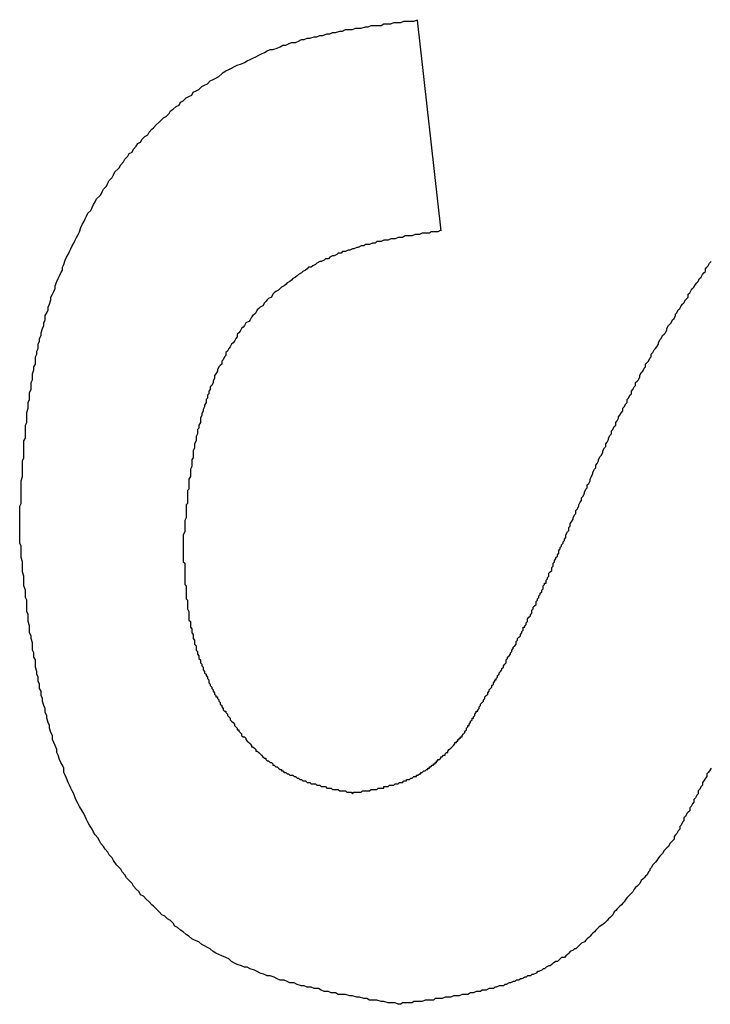
# Model space of a CAD drawing. Extents: x 174 to 1026, y 496 to 1307.
# Drawn here: x 176 to 177, y 622 to 623 of the extents above; entities that cross this region are included whole.
import ezdxf

# ---------------------------------------------------------------- set-up
doc = ezdxf.new("R2010")
doc.units = 0
doc.layers.get('0').update_dxf_attribs({"linetype": 'CONTINUOUS'})

msp = doc.modelspace()

# ---------------------------------------------------------------- linework, layer by layer
at = {"color": 7, "linetype": 'CONTINUOUS'}
msp.add_line((176.63451, 623.12872), (176.65097, 622.98055), dxfattribs=at)
at = {"color": 7}
for points in [[(176.355, 622.769, 0), (176.355, 622.771, 0), (176.355, 622.773, 0), (176.355, 622.775, 0), (176.355, 622.778, 0), (176.355, 622.78, 0), (176.355, 622.782, 0), (176.355, 622.785, 0), (176.355, 622.787, 0), (176.356, 622.789, 0), (176.356, 622.792, 0), (176.356, 622.794, 0), (176.356, 622.796, 0), (176.356, 622.798, 0), (176.356, 622.801, 0), (176.356, 622.803, 0), (176.356, 622.805, 0), (176.357, 622.808, 0), (176.357, 622.81, 0), (176.357, 622.812, 0), (176.357, 622.814, 0), (176.357, 622.817, 0), (176.357, 622.819, 0), (176.358, 622.821, 0), (176.358, 622.824, 0), (176.358, 622.826, 0), (176.358, 622.828, 0), (176.358, 622.831, 0), (176.358, 622.833, 0), (176.359, 622.835, 0), (176.359, 622.837, 0), (176.359, 622.84, 0), (176.359, 622.842, 0), (176.359, 622.844, 0), (176.36, 622.846, 0), (176.36, 622.849, 0), (176.36, 622.851, 0), (176.36, 622.853, 0), (176.361, 622.856, 0), (176.361, 622.858, 0), (176.361, 622.86, 0), (176.362, 622.862, 0), (176.362, 622.865, 0), (176.362, 622.867, 0), (176.363, 622.869, 0), (176.363, 622.871, 0), (176.363, 622.874, 0), (176.364, 622.876, 0), (176.364, 622.878, 0), (176.364, 622.88, 0), (176.365, 622.883, 0), (176.365, 622.885, 0), (176.366, 622.887, 0), (176.366, 622.889, 0), (176.366, 622.892, 0), (176.367, 622.894, 0), (176.367, 622.896, 0), (176.368, 622.898, 0), (176.368, 622.901, 0), (176.369, 622.903, 0), (176.369, 622.905, 0), (176.37, 622.907, 0), (176.37, 622.909, 0), (176.371, 622.912, 0), (176.372, 622.914, 0), (176.372, 622.916, 0), (176.373, 622.918, 0), (176.373, 622.921, 0), (176.374, 622.923, 0), (176.375, 622.925, 0), (176.375, 622.927, 0), (176.376, 622.929, 0), (176.377, 622.932, 0), (176.377, 622.934, 0), (176.378, 622.936, 0), (176.379, 622.938, 0), (176.38, 622.94, 0), (176.38, 622.942, 0), (176.381, 622.945, 0), (176.382, 622.947, 0), (176.383, 622.949, 0), (176.384, 622.951, 0), (176.385, 622.953, 0), (176.385, 622.955, 0), (176.386, 622.957, 0), (176.387, 622.96, 0), (176.388, 622.962, 0), (176.389, 622.964, 0), (176.39, 622.966, 0), (176.391, 622.968, 0), (176.392, 622.97, 0), (176.393, 622.972, 0), (176.394, 622.974, 0), (176.395, 622.976, 0), (176.396, 622.978, 0), (176.397, 622.98, 0), (176.398, 622.983, 0), (176.399, 622.985, 0), (176.4, 622.987, 0), (176.401, 622.989, 0), (176.402, 622.991, 0), (176.403, 622.993, 0), (176.405, 622.995, 0), (176.406, 622.997, 0), (176.407, 622.999, 0), (176.408, 623.001, 0), (176.409, 623.003, 0), (176.411, 623.005, 0), (176.412, 623.006, 0), (176.413, 623.008, 0), (176.414, 623.01, 0), (176.416, 623.012, 0), (176.417, 623.014, 0), (176.418, 623.016, 0), (176.42, 623.018, 0), (176.421, 623.02, 0), (176.422, 623.022, 0), (176.424, 623.024, 0), (176.425, 623.025, 0), (176.426, 623.027, 0), (176.428, 623.029, 0), (176.429, 623.031, 0), (176.431, 623.033, 0), (176.432, 623.035, 0), (176.434, 623.036, 0), (176.435, 623.038, 0), (176.437, 623.04, 0), (176.438, 623.042, 0), (176.44, 623.043, 0), (176.441, 623.045, 0), (176.443, 623.047, 0), (176.445, 623.048, 0), (176.446, 623.05, 0), (176.448, 623.052, 0), (176.449, 623.053, 0), (176.451, 623.055, 0), (176.453, 623.057, 0), (176.454, 623.058, 0), (176.456, 623.06, 0), (176.458, 623.061, 0), (176.46, 623.063, 0), (176.461, 623.065, 0), (176.463, 623.066, 0), (176.465, 623.068, 0), (176.467, 623.069, 0), (176.468, 623.071, 0), (176.47, 623.072, 0), (176.472, 623.074, 0), (176.474, 623.075, 0), (176.476, 623.076, 0), (176.477, 623.078, 0), (176.479, 623.079, 0), (176.481, 623.08, 0), (176.483, 623.082, 0), (176.485, 623.083, 0), (176.487, 623.084, 0), (176.489, 623.086, 0), (176.491, 623.087, 0), (176.493, 623.088, 0), (176.495, 623.089, 0), (176.497, 623.091, 0), (176.498, 623.092, 0), (176.5, 623.093, 0), (176.502, 623.094, 0), (176.504, 623.095, 0), (176.506, 623.096, 0), (176.508, 623.097, 0), (176.511, 623.098, 0), (176.513, 623.099, 0), (176.515, 623.1, 0), (176.517, 623.101, 0), (176.519, 623.102, 0), (176.521, 623.103, 0), (176.523, 623.104, 0), (176.525, 623.105, 0), (176.527, 623.106, 0), (176.529, 623.107, 0), (176.531, 623.108, 0), (176.533, 623.108, 0), (176.536, 623.109, 0), (176.538, 623.11, 0), (176.54, 623.111, 0), (176.542, 623.111, 0), (176.544, 623.112, 0), (176.546, 623.113, 0), (176.549, 623.113, 0), (176.551, 623.114, 0), (176.553, 623.115, 0), (176.555, 623.115, 0), (176.557, 623.116, 0), (176.559, 623.116, 0), (176.562, 623.117, 0), (176.564, 623.117, 0), (176.566, 623.118, 0), (176.568, 623.118, 0), (176.571, 623.119, 0), (176.573, 623.119, 0), (176.575, 623.12, 0), (176.577, 623.12, 0), (176.58, 623.121, 0), (176.582, 623.121, 0), (176.584, 623.122, 0), (176.586, 623.122, 0), (176.589, 623.122, 0), (176.591, 623.123, 0), (176.593, 623.123, 0), (176.595, 623.123, 0), (176.598, 623.124, 0), (176.6, 623.124, 0), (176.602, 623.125, 0), (176.605, 623.125, 0), (176.607, 623.125, 0), (176.609, 623.125, 0), (176.611, 623.126, 0), (176.614, 623.126, 0), (176.616, 623.126, 0), (176.618, 623.127, 0), (176.621, 623.127, 0), (176.623, 623.127, 0), (176.625, 623.128, 0), (176.628, 623.128, 0), (176.63, 623.128, 0), (176.632, 623.128, 0), (176.635, 623.129, 0)], [(176.651, 622.981, 0), (176.649, 622.98, 0), (176.648, 622.98, 0), (176.646, 622.98, 0), (176.644, 622.98, 0), (176.643, 622.979, 0), (176.641, 622.979, 0), (176.639, 622.979, 0), (176.638, 622.979, 0), (176.636, 622.978, 0), (176.634, 622.978, 0), (176.633, 622.978, 0), (176.631, 622.977, 0), (176.629, 622.977, 0), (176.628, 622.977, 0), (176.626, 622.977, 0), (176.624, 622.976, 0), (176.623, 622.976, 0), (176.621, 622.976, 0), (176.619, 622.975, 0), (176.618, 622.975, 0), (176.616, 622.975, 0), (176.614, 622.974, 0), (176.613, 622.974, 0), (176.611, 622.974, 0), (176.609, 622.973, 0), (176.608, 622.973, 0), (176.606, 622.973, 0), (176.605, 622.972, 0), (176.603, 622.972, 0), (176.601, 622.971, 0), (176.6, 622.971, 0), (176.598, 622.971, 0), (176.597, 622.97, 0), (176.595, 622.97, 0), (176.593, 622.969, 0), (176.592, 622.969, 0), (176.59, 622.968, 0), (176.589, 622.968, 0), (176.587, 622.967, 0), (176.586, 622.967, 0), (176.584, 622.966, 0), (176.582, 622.966, 0), (176.581, 622.965, 0), (176.579, 622.965, 0), (176.578, 622.964, 0), (176.576, 622.963, 0), (176.575, 622.963, 0), (176.573, 622.962, 0), (176.572, 622.961, 0), (176.57, 622.961, 0), (176.569, 622.96, 0), (176.567, 622.959, 0), (176.566, 622.959, 0), (176.564, 622.958, 0), (176.563, 622.957, 0), (176.561, 622.956, 0), (176.56, 622.955, 0), (176.558, 622.955, 0), (176.557, 622.954, 0), (176.556, 622.953, 0), (176.554, 622.952, 0), (176.553, 622.951, 0), (176.551, 622.95, 0), (176.55, 622.949, 0), (176.549, 622.948, 0), (176.547, 622.947, 0), (176.546, 622.946, 0), (176.545, 622.945, 0), (176.543, 622.944, 0), (176.542, 622.943, 0), (176.541, 622.942, 0), (176.539, 622.941, 0), (176.538, 622.94, 0), (176.537, 622.939, 0), (176.535, 622.938, 0), (176.534, 622.937, 0), (176.533, 622.936, 0), (176.532, 622.934, 0), (176.53, 622.933, 0), (176.529, 622.932, 0), (176.528, 622.931, 0), (176.527, 622.93, 0), (176.526, 622.928, 0), (176.524, 622.927, 0), (176.523, 622.926, 0), (176.522, 622.925, 0), (176.521, 622.923, 0), (176.52, 622.922, 0), (176.519, 622.921, 0), (176.518, 622.92, 0), (176.517, 622.918, 0), (176.516, 622.917, 0), (176.514, 622.916, 0), (176.513, 622.914, 0), (176.512, 622.913, 0), (176.511, 622.912, 0), (176.51, 622.91, 0), (176.509, 622.909, 0), (176.508, 622.908, 0), (176.508, 622.906, 0), (176.507, 622.905, 0), (176.506, 622.903, 0), (176.505, 622.902, 0), (176.504, 622.901, 0), (176.503, 622.899, 0), (176.502, 622.898, 0), (176.501, 622.896, 0), (176.5, 622.895, 0), (176.5, 622.893, 0), (176.499, 622.892, 0), (176.498, 622.89, 0), (176.497, 622.889, 0), (176.497, 622.887, 0), (176.496, 622.886, 0), (176.495, 622.885, 0), (176.494, 622.883, 0), (176.494, 622.882, 0), (176.493, 622.88, 0), (176.492, 622.879, 0), (176.492, 622.877, 0), (176.491, 622.875, 0), (176.491, 622.874, 0), (176.49, 622.872, 0), (176.489, 622.871, 0), (176.489, 622.869, 0), (176.488, 622.868, 0), (176.488, 622.866, 0), (176.487, 622.865, 0), (176.487, 622.863, 0), (176.486, 622.862, 0), (176.486, 622.86, 0), (176.485, 622.858, 0), (176.485, 622.857, 0), (176.484, 622.855, 0), (176.484, 622.854, 0), (176.483, 622.852, 0), (176.483, 622.851, 0), (176.482, 622.849, 0), (176.482, 622.847, 0), (176.482, 622.846, 0), (176.481, 622.844, 0), (176.481, 622.842, 0), (176.48, 622.841, 0), (176.48, 622.839, 0), (176.48, 622.838, 0), (176.479, 622.836, 0), (176.479, 622.834, 0), (176.479, 622.833, 0), (176.478, 622.831, 0), (176.478, 622.829, 0), (176.478, 622.828, 0), (176.477, 622.826, 0), (176.477, 622.824, 0), (176.477, 622.823, 0), (176.477, 622.821, 0), (176.476, 622.82, 0), (176.476, 622.818, 0), (176.476, 622.816, 0), (176.476, 622.815, 0), (176.475, 622.813, 0), (176.475, 622.811, 0), (176.475, 622.81, 0), (176.475, 622.808, 0), (176.474, 622.806, 0), (176.474, 622.804, 0), (176.474, 622.803, 0), (176.474, 622.801, 0), (176.474, 622.799, 0), (176.473, 622.798, 0), (176.473, 622.796, 0), (176.473, 622.794, 0), (176.473, 622.793, 0), (176.473, 622.791, 0), (176.473, 622.789, 0), (176.472, 622.788, 0), (176.472, 622.786, 0), (176.472, 622.784, 0), (176.472, 622.782, 0), (176.472, 622.781, 0), (176.472, 622.779, 0), (176.471, 622.777, 0), (176.471, 622.776, 0), (176.471, 622.774, 0), (176.471, 622.772, 0), (176.471, 622.771, 0), (176.471, 622.769, 0), (176.47, 622.767, 0), (176.47, 622.765, 0), (176.47, 622.764, 0), (176.47, 622.762, 0), (176.47, 622.76, 0)], [(176.738, 622.764, 0), (176.739, 622.765, 0), (176.739, 622.767, 0), (176.74, 622.769, 0), (176.741, 622.77, 0), (176.741, 622.772, 0), (176.742, 622.773, 0), (176.742, 622.775, 0), (176.743, 622.776, 0), (176.744, 622.778, 0), (176.744, 622.779, 0), (176.745, 622.781, 0), (176.746, 622.782, 0), (176.746, 622.784, 0), (176.747, 622.785, 0), (176.748, 622.787, 0), (176.748, 622.788, 0), (176.749, 622.79, 0), (176.75, 622.791, 0), (176.75, 622.793, 0), (176.751, 622.794, 0), (176.752, 622.796, 0), (176.752, 622.797, 0), (176.753, 622.799, 0), (176.754, 622.8, 0), (176.754, 622.802, 0), (176.755, 622.803, 0), (176.756, 622.805, 0), (176.756, 622.806, 0), (176.757, 622.808, 0), (176.758, 622.81, 0), (176.758, 622.811, 0), (176.759, 622.813, 0), (176.76, 622.814, 0), (176.76, 622.816, 0), (176.761, 622.817, 0), (176.762, 622.819, 0), (176.762, 622.82, 0), (176.763, 622.822, 0), (176.764, 622.823, 0), (176.765, 622.825, 0), (176.765, 622.826, 0), (176.766, 622.828, 0), (176.767, 622.829, 0), (176.767, 622.831, 0), (176.768, 622.832, 0), (176.769, 622.834, 0), (176.769, 622.835, 0), (176.77, 622.837, 0), (176.771, 622.838, 0), (176.771, 622.84, 0), (176.772, 622.841, 0), (176.773, 622.843, 0), (176.774, 622.844, 0), (176.774, 622.846, 0), (176.775, 622.847, 0), (176.776, 622.849, 0), (176.776, 622.85, 0), (176.777, 622.851, 0), (176.778, 622.853, 0), (176.779, 622.854, 0), (176.779, 622.856, 0), (176.78, 622.857, 0), (176.781, 622.859, 0), (176.782, 622.86, 0), (176.782, 622.862, 0), (176.783, 622.863, 0), (176.784, 622.865, 0), (176.785, 622.866, 0), (176.785, 622.868, 0), (176.786, 622.869, 0), (176.787, 622.871, 0), (176.788, 622.872, 0), (176.788, 622.874, 0), (176.789, 622.875, 0), (176.79, 622.876, 0), (176.791, 622.878, 0), (176.791, 622.879, 0), (176.792, 622.881, 0), (176.793, 622.882, 0), (176.794, 622.884, 0), (176.795, 622.885, 0), (176.795, 622.887, 0), (176.796, 622.888, 0), (176.797, 622.889, 0), (176.798, 622.891, 0), (176.799, 622.892, 0), (176.799, 622.894, 0), (176.8, 622.895, 0), (176.801, 622.897, 0), (176.802, 622.898, 0), (176.803, 622.899, 0), (176.804, 622.901, 0), (176.804, 622.902, 0), (176.805, 622.904, 0), (176.806, 622.905, 0), (176.807, 622.907, 0), (176.808, 622.908, 0), (176.809, 622.909, 0), (176.81, 622.911, 0), (176.81, 622.912, 0), (176.811, 622.914, 0), (176.812, 622.915, 0), (176.813, 622.916, 0), (176.814, 622.918, 0), (176.815, 622.919, 0), (176.816, 622.921, 0), (176.816, 622.922, 0), (176.817, 622.923, 0), (176.818, 622.925, 0), (176.819, 622.926, 0), (176.82, 622.928, 0), (176.821, 622.929, 0), (176.822, 622.93, 0), (176.823, 622.932, 0), (176.824, 622.933, 0), (176.825, 622.934, 0), (176.825, 622.936, 0), (176.826, 622.937, 0), (176.827, 622.939, 0), (176.828, 622.94, 0), (176.829, 622.941, 0), (176.83, 622.943, 0), (176.831, 622.944, 0), (176.832, 622.945, 0), (176.833, 622.947, 0), (176.834, 622.948, 0), (176.835, 622.95, 0), (176.836, 622.951, 0), (176.837, 622.952, 0), (176.837, 622.954, 0), (176.838, 622.955, 0), (176.839, 622.956, 0), (176.84, 622.958, 0), (176.841, 622.959, 0)], [(176.621, 622.437, 0), (176.619, 622.438, 0), (176.616, 622.438, 0), (176.614, 622.438, 0), (176.611, 622.439, 0), (176.609, 622.439, 0), (176.606, 622.44, 0), (176.604, 622.44, 0), (176.601, 622.44, 0), (176.599, 622.441, 0), (176.597, 622.441, 0), (176.594, 622.442, 0), (176.592, 622.442, 0), (176.589, 622.443, 0), (176.587, 622.443, 0), (176.584, 622.444, 0), (176.582, 622.444, 0), (176.579, 622.444, 0), (176.577, 622.445, 0), (176.574, 622.445, 0), (176.572, 622.446, 0), (176.569, 622.446, 0), (176.567, 622.447, 0), (176.565, 622.448, 0), (176.562, 622.448, 0), (176.56, 622.449, 0), (176.557, 622.449, 0), (176.555, 622.45, 0), (176.553, 622.45, 0), (176.55, 622.451, 0), (176.548, 622.452, 0), (176.545, 622.452, 0), (176.543, 622.453, 0), (176.541, 622.454, 0), (176.538, 622.454, 0), (176.536, 622.455, 0), (176.534, 622.456, 0), (176.531, 622.457, 0), (176.529, 622.457, 0), (176.527, 622.458, 0), (176.524, 622.459, 0), (176.522, 622.46, 0), (176.52, 622.461, 0), (176.517, 622.462, 0), (176.515, 622.463, 0), (176.513, 622.463, 0), (176.511, 622.464, 0), (176.508, 622.465, 0), (176.506, 622.466, 0), (176.504, 622.467, 0), (176.502, 622.469, 0), (176.5, 622.47, 0), (176.497, 622.471, 0), (176.495, 622.472, 0), (176.493, 622.473, 0), (176.491, 622.474, 0), (176.489, 622.476, 0), (176.487, 622.477, 0), (176.485, 622.478, 0), (176.483, 622.479, 0), (176.481, 622.481, 0), (176.478, 622.482, 0), (176.476, 622.483, 0), (176.474, 622.485, 0), (176.472, 622.486, 0), (176.47, 622.488, 0), (176.468, 622.489, 0), (176.466, 622.491, 0), (176.464, 622.492, 0), (176.463, 622.494, 0), (176.461, 622.496, 0), (176.459, 622.497, 0), (176.457, 622.499, 0), (176.455, 622.5, 0), (176.453, 622.502, 0), (176.451, 622.504, 0), (176.449, 622.506, 0), (176.448, 622.507, 0), (176.446, 622.509, 0), (176.444, 622.511, 0), (176.442, 622.513, 0), (176.44, 622.514, 0), (176.439, 622.516, 0), (176.437, 622.518, 0), (176.435, 622.52, 0), (176.434, 622.522, 0), (176.432, 622.524, 0), (176.43, 622.526, 0), (176.429, 622.528, 0), (176.427, 622.53, 0), (176.426, 622.532, 0), (176.424, 622.534, 0), (176.423, 622.535, 0), (176.421, 622.538, 0), (176.42, 622.54, 0), (176.418, 622.542, 0), (176.417, 622.544, 0), (176.415, 622.546, 0), (176.414, 622.548, 0), (176.412, 622.55, 0), (176.411, 622.552, 0), (176.41, 622.554, 0), (176.408, 622.556, 0), (176.407, 622.558, 0), (176.406, 622.56, 0), (176.404, 622.563, 0), (176.403, 622.565, 0), (176.402, 622.567, 0), (176.401, 622.569, 0), (176.4, 622.571, 0), (176.399, 622.573, 0), (176.397, 622.576, 0), (176.396, 622.578, 0), (176.395, 622.58, 0), (176.394, 622.582, 0), (176.393, 622.585, 0), (176.392, 622.587, 0), (176.391, 622.589, 0), (176.39, 622.591, 0), (176.389, 622.593, 0), (176.388, 622.596, 0), (176.387, 622.598, 0), (176.386, 622.6, 0), (176.386, 622.603, 0), (176.385, 622.605, 0), (176.384, 622.607, 0), (176.383, 622.609, 0), (176.382, 622.612, 0), (176.381, 622.614, 0), (176.381, 622.616, 0), (176.38, 622.619, 0), (176.379, 622.621, 0), (176.378, 622.623, 0), (176.378, 622.626, 0), (176.377, 622.628, 0), (176.376, 622.631, 0), (176.376, 622.633, 0), (176.375, 622.635, 0), (176.374, 622.638, 0), (176.374, 622.64, 0), (176.373, 622.642, 0), (176.373, 622.645, 0), (176.372, 622.647, 0), (176.371, 622.65, 0), (176.371, 622.652, 0), (176.37, 622.654, 0), (176.37, 622.657, 0), (176.369, 622.659, 0), (176.369, 622.662, 0), (176.368, 622.664, 0), (176.368, 622.667, 0), (176.367, 622.669, 0), (176.367, 622.671, 0), (176.366, 622.674, 0), (176.366, 622.676, 0), (176.366, 622.679, 0), (176.365, 622.681, 0), (176.365, 622.684, 0), (176.364, 622.686, 0), (176.364, 622.689, 0), (176.364, 622.691, 0), (176.363, 622.694, 0), (176.363, 622.696, 0), (176.362, 622.698, 0), (176.362, 622.701, 0), (176.362, 622.703, 0), (176.361, 622.706, 0), (176.361, 622.708, 0), (176.361, 622.711, 0), (176.36, 622.713, 0), (176.36, 622.716, 0), (176.36, 622.718, 0), (176.36, 622.721, 0), (176.359, 622.723, 0), (176.359, 622.726, 0), (176.359, 622.728, 0), (176.358, 622.731, 0), (176.358, 622.733, 0), (176.358, 622.736, 0), (176.358, 622.738, 0), (176.357, 622.741, 0), (176.357, 622.743, 0), (176.357, 622.746, 0), (176.357, 622.748, 0), (176.356, 622.751, 0), (176.356, 622.753, 0), (176.356, 622.756, 0), (176.356, 622.759, 0), (176.355, 622.761, 0), (176.355, 622.764, 0), (176.355, 622.766, 0), (176.355, 622.769, 0)], [(176.47, 622.76, 0), (176.47, 622.759, 0), (176.47, 622.758, 0), (176.47, 622.757, 0), (176.47, 622.756, 0), (176.47, 622.755, 0), (176.47, 622.754, 0), (176.47, 622.753, 0), (176.47, 622.752, 0), (176.47, 622.751, 0), (176.47, 622.75, 0), (176.47, 622.749, 0), (176.47, 622.748, 0), (176.471, 622.747, 0), (176.471, 622.746, 0), (176.471, 622.745, 0), (176.471, 622.744, 0), (176.471, 622.743, 0), (176.471, 622.741, 0), (176.471, 622.74, 0), (176.471, 622.739, 0), (176.471, 622.738, 0), (176.471, 622.737, 0), (176.471, 622.736, 0), (176.471, 622.735, 0), (176.471, 622.734, 0), (176.471, 622.733, 0), (176.471, 622.732, 0), (176.472, 622.731, 0), (176.472, 622.73, 0), (176.472, 622.729, 0), (176.472, 622.728, 0), (176.472, 622.727, 0), (176.472, 622.726, 0), (176.472, 622.725, 0), (176.472, 622.724, 0), (176.472, 622.723, 0), (176.472, 622.722, 0), (176.473, 622.721, 0), (176.473, 622.72, 0), (176.473, 622.719, 0), (176.473, 622.718, 0), (176.473, 622.717, 0), (176.473, 622.716, 0), (176.473, 622.715, 0), (176.474, 622.713, 0), (176.474, 622.712, 0), (176.474, 622.711, 0), (176.474, 622.71, 0), (176.474, 622.709, 0), (176.474, 622.708, 0), (176.474, 622.707, 0), (176.475, 622.706, 0), (176.475, 622.705, 0), (176.475, 622.704, 0), (176.475, 622.703, 0), (176.475, 622.702, 0), (176.476, 622.701, 0), (176.476, 622.7, 0), (176.476, 622.699, 0), (176.476, 622.698, 0), (176.477, 622.697, 0), (176.477, 622.696, 0), (176.477, 622.695, 0), (176.477, 622.694, 0), (176.478, 622.693, 0), (176.478, 622.692, 0), (176.478, 622.691, 0), (176.478, 622.69, 0), (176.479, 622.689, 0), (176.479, 622.688, 0), (176.479, 622.687, 0), (176.479, 622.686, 0), (176.48, 622.685, 0), (176.48, 622.684, 0), (176.48, 622.683, 0), (176.481, 622.682, 0), (176.481, 622.681, 0), (176.481, 622.68, 0), (176.482, 622.679, 0), (176.482, 622.678, 0), (176.482, 622.677, 0), (176.483, 622.676, 0), (176.483, 622.675, 0), (176.484, 622.674, 0), (176.484, 622.673, 0), (176.484, 622.672, 0), (176.485, 622.671, 0), (176.485, 622.67, 0), (176.485, 622.67, 0), (176.486, 622.669, 0), (176.486, 622.668, 0), (176.487, 622.667, 0), (176.487, 622.666, 0), (176.488, 622.665, 0), (176.488, 622.664, 0), (176.488, 622.663, 0), (176.489, 622.662, 0), (176.489, 622.661, 0), (176.49, 622.66, 0), (176.49, 622.659, 0), (176.491, 622.658, 0), (176.491, 622.657, 0), (176.492, 622.656, 0), (176.492, 622.655, 0), (176.493, 622.654, 0), (176.493, 622.653, 0), (176.494, 622.653, 0), (176.494, 622.652, 0), (176.495, 622.651, 0), (176.495, 622.65, 0), (176.496, 622.649, 0), (176.496, 622.648, 0), (176.497, 622.647, 0), (176.497, 622.646, 0), (176.498, 622.645, 0), (176.498, 622.644, 0), (176.499, 622.643, 0), (176.5, 622.643, 0), (176.5, 622.642, 0), (176.501, 622.641, 0), (176.501, 622.64, 0), (176.502, 622.639, 0), (176.503, 622.638, 0), (176.503, 622.637, 0), (176.504, 622.636, 0), (176.504, 622.636, 0), (176.505, 622.635, 0), (176.506, 622.634, 0), (176.506, 622.633, 0), (176.507, 622.632, 0), (176.508, 622.631, 0), (176.508, 622.63, 0), (176.509, 622.63, 0), (176.509, 622.629, 0), (176.51, 622.628, 0), (176.511, 622.627, 0), (176.511, 622.626, 0), (176.512, 622.625, 0), (176.513, 622.625, 0), (176.514, 622.624, 0), (176.514, 622.623, 0), (176.515, 622.622, 0), (176.516, 622.621, 0), (176.516, 622.621, 0), (176.517, 622.62, 0), (176.518, 622.619, 0), (176.518, 622.618, 0), (176.519, 622.618, 0), (176.52, 622.617, 0), (176.521, 622.616, 0), (176.521, 622.615, 0), (176.522, 622.615, 0), (176.523, 622.614, 0), (176.524, 622.613, 0), (176.525, 622.612, 0), (176.525, 622.612, 0), (176.526, 622.611, 0), (176.527, 622.61, 0), (176.528, 622.61, 0), (176.528, 622.609, 0), (176.529, 622.608, 0), (176.53, 622.608, 0), (176.531, 622.607, 0), (176.532, 622.607, 0), (176.533, 622.606, 0), (176.533, 622.605, 0), (176.534, 622.605, 0), (176.535, 622.604, 0), (176.536, 622.604, 0), (176.537, 622.603, 0), (176.538, 622.602, 0), (176.539, 622.602, 0), (176.539, 622.601, 0), (176.54, 622.601, 0), (176.541, 622.6, 0), (176.542, 622.6, 0), (176.543, 622.599, 0), (176.544, 622.599, 0), (176.545, 622.598, 0), (176.546, 622.598, 0), (176.547, 622.598, 0), (176.548, 622.597, 0), (176.549, 622.597, 0), (176.55, 622.596, 0), (176.551, 622.596, 0), (176.551, 622.596, 0), (176.552, 622.595, 0), (176.553, 622.595, 0), (176.554, 622.594, 0), (176.555, 622.594, 0), (176.556, 622.594, 0), (176.557, 622.593, 0), (176.558, 622.593, 0), (176.559, 622.593, 0), (176.56, 622.592, 0), (176.561, 622.592, 0), (176.562, 622.592, 0), (176.563, 622.592, 0), (176.564, 622.591, 0), (176.565, 622.591, 0), (176.566, 622.591, 0), (176.567, 622.59, 0), (176.568, 622.59, 0), (176.569, 622.59, 0), (176.57, 622.59, 0), (176.571, 622.589, 0), (176.572, 622.589, 0), (176.573, 622.589, 0), (176.574, 622.589, 0), (176.575, 622.588, 0), (176.577, 622.588, 0), (176.578, 622.588, 0), (176.579, 622.588, 0), (176.58, 622.587, 0), (176.581, 622.587, 0), (176.582, 622.587, 0), (176.583, 622.587, 0), (176.584, 622.587, 0), (176.585, 622.586, 0), (176.586, 622.586, 0), (176.587, 622.586, 0), (176.588, 622.586, 0), (176.589, 622.585, 0)], [(176.666, 622.626, 0), (176.667, 622.627, 0), (176.667, 622.627, 0), (176.668, 622.628, 0), (176.668, 622.629, 0), (176.669, 622.63, 0), (176.669, 622.631, 0), (176.67, 622.632, 0), (176.67, 622.633, 0), (176.671, 622.633, 0), (176.671, 622.634, 0), (176.672, 622.635, 0), (176.672, 622.636, 0), (176.673, 622.637, 0), (176.673, 622.638, 0), (176.674, 622.638, 0), (176.674, 622.639, 0), (176.675, 622.64, 0), (176.675, 622.641, 0), (176.676, 622.642, 0), (176.676, 622.643, 0), (176.677, 622.643, 0), (176.677, 622.644, 0), (176.678, 622.645, 0), (176.678, 622.646, 0), (176.679, 622.647, 0), (176.679, 622.648, 0), (176.68, 622.649, 0), (176.68, 622.649, 0), (176.681, 622.65, 0), (176.681, 622.651, 0), (176.682, 622.652, 0), (176.682, 622.653, 0), (176.683, 622.654, 0), (176.683, 622.654, 0), (176.684, 622.655, 0), (176.684, 622.656, 0), (176.685, 622.657, 0), (176.685, 622.658, 0), (176.686, 622.659, 0), (176.686, 622.659, 0), (176.687, 622.66, 0), (176.687, 622.661, 0), (176.688, 622.662, 0), (176.688, 622.663, 0), (176.689, 622.664, 0), (176.689, 622.665, 0), (176.69, 622.665, 0), (176.69, 622.666, 0), (176.691, 622.667, 0), (176.691, 622.668, 0), (176.692, 622.669, 0), (176.692, 622.67, 0), (176.693, 622.671, 0), (176.693, 622.671, 0), (176.694, 622.672, 0), (176.694, 622.673, 0), (176.695, 622.674, 0), (176.695, 622.675, 0), (176.696, 622.676, 0), (176.696, 622.676, 0), (176.697, 622.677, 0), (176.697, 622.678, 0), (176.697, 622.679, 0), (176.698, 622.68, 0), (176.698, 622.681, 0), (176.699, 622.682, 0), (176.699, 622.682, 0), (176.7, 622.683, 0), (176.7, 622.684, 0), (176.701, 622.685, 0), (176.701, 622.686, 0), (176.702, 622.687, 0), (176.702, 622.688, 0), (176.703, 622.689, 0), (176.703, 622.689, 0), (176.704, 622.69, 0), (176.704, 622.691, 0), (176.704, 622.692, 0), (176.705, 622.693, 0), (176.705, 622.694, 0), (176.706, 622.695, 0), (176.706, 622.695, 0), (176.707, 622.696, 0), (176.707, 622.697, 0), (176.708, 622.698, 0), (176.708, 622.699, 0), (176.709, 622.7, 0), (176.709, 622.701, 0), (176.709, 622.702, 0), (176.71, 622.702, 0), (176.71, 622.703, 0), (176.711, 622.704, 0), (176.711, 622.705, 0), (176.712, 622.706, 0), (176.712, 622.707, 0), (176.712, 622.708, 0), (176.713, 622.709, 0), (176.713, 622.709, 0), (176.714, 622.71, 0), (176.714, 622.711, 0), (176.715, 622.712, 0), (176.715, 622.713, 0), (176.715, 622.714, 0), (176.716, 622.715, 0), (176.716, 622.716, 0), (176.717, 622.717, 0), (176.717, 622.717, 0), (176.718, 622.718, 0), (176.718, 622.719, 0), (176.718, 622.72, 0), (176.719, 622.721, 0), (176.719, 622.722, 0), (176.72, 622.723, 0), (176.72, 622.724, 0), (176.72, 622.724, 0), (176.721, 622.725, 0), (176.721, 622.726, 0), (176.722, 622.727, 0), (176.722, 622.728, 0), (176.723, 622.729, 0), (176.723, 622.73, 0), (176.723, 622.731, 0), (176.724, 622.732, 0), (176.724, 622.733, 0), (176.725, 622.733, 0), (176.725, 622.734, 0), (176.725, 622.735, 0), (176.726, 622.736, 0), (176.726, 622.737, 0), (176.727, 622.738, 0), (176.727, 622.739, 0), (176.727, 622.74, 0), (176.728, 622.741, 0), (176.728, 622.741, 0), (176.729, 622.742, 0), (176.729, 622.743, 0), (176.729, 622.744, 0), (176.73, 622.745, 0), (176.73, 622.746, 0), (176.73, 622.747, 0), (176.731, 622.748, 0), (176.731, 622.749, 0), (176.732, 622.75, 0), (176.732, 622.75, 0), (176.732, 622.751, 0), (176.733, 622.752, 0), (176.733, 622.753, 0), (176.734, 622.754, 0), (176.734, 622.755, 0), (176.734, 622.756, 0), (176.735, 622.757, 0), (176.735, 622.758, 0), (176.736, 622.759, 0), (176.736, 622.759, 0), (176.736, 622.76, 0), (176.737, 622.761, 0), (176.737, 622.762, 0), (176.738, 622.763, 0), (176.738, 622.764, 0)], [(176.589, 622.585, 0), (176.59, 622.586, 0), (176.59, 622.586, 0), (176.591, 622.586, 0), (176.591, 622.586, 0), (176.592, 622.586, 0), (176.592, 622.586, 0), (176.593, 622.586, 0), (176.594, 622.586, 0), (176.594, 622.586, 0), (176.595, 622.586, 0), (176.595, 622.586, 0), (176.596, 622.587, 0), (176.596, 622.587, 0), (176.597, 622.587, 0), (176.598, 622.587, 0), (176.598, 622.587, 0), (176.599, 622.587, 0), (176.599, 622.587, 0), (176.6, 622.587, 0), (176.6, 622.587, 0), (176.601, 622.587, 0), (176.602, 622.588, 0), (176.602, 622.588, 0), (176.603, 622.588, 0), (176.603, 622.588, 0), (176.604, 622.588, 0), (176.604, 622.588, 0), (176.605, 622.588, 0), (176.606, 622.588, 0), (176.606, 622.588, 0), (176.607, 622.589, 0), (176.607, 622.589, 0), (176.608, 622.589, 0), (176.608, 622.589, 0), (176.609, 622.589, 0), (176.609, 622.589, 0), (176.61, 622.589, 0), (176.611, 622.589, 0), (176.611, 622.59, 0), (176.612, 622.59, 0), (176.612, 622.59, 0), (176.613, 622.59, 0), (176.613, 622.59, 0), (176.614, 622.59, 0), (176.614, 622.59, 0), (176.615, 622.591, 0), (176.616, 622.591, 0), (176.616, 622.591, 0), (176.617, 622.591, 0), (176.617, 622.591, 0), (176.618, 622.591, 0), (176.618, 622.591, 0), (176.619, 622.592, 0), (176.619, 622.592, 0), (176.62, 622.592, 0), (176.62, 622.592, 0), (176.621, 622.592, 0), (176.621, 622.592, 0), (176.622, 622.593, 0), (176.622, 622.593, 0), (176.623, 622.593, 0), (176.624, 622.593, 0), (176.624, 622.593, 0), (176.625, 622.594, 0), (176.625, 622.594, 0), (176.626, 622.594, 0), (176.626, 622.594, 0), (176.627, 622.594, 0), (176.627, 622.595, 0), (176.628, 622.595, 0), (176.628, 622.595, 0), (176.629, 622.595, 0), (176.629, 622.595, 0), (176.63, 622.596, 0), (176.63, 622.596, 0), (176.631, 622.596, 0), (176.631, 622.596, 0), (176.632, 622.597, 0), (176.632, 622.597, 0), (176.633, 622.597, 0), (176.633, 622.597, 0), (176.634, 622.597, 0), (176.634, 622.598, 0), (176.635, 622.598, 0), (176.635, 622.598, 0), (176.636, 622.599, 0), (176.636, 622.599, 0), (176.637, 622.599, 0), (176.637, 622.599, 0), (176.637, 622.6, 0), (176.638, 622.6, 0), (176.638, 622.6, 0), (176.639, 622.601, 0), (176.639, 622.601, 0), (176.64, 622.601, 0), (176.64, 622.601, 0), (176.641, 622.602, 0), (176.641, 622.602, 0), (176.642, 622.602, 0), (176.642, 622.603, 0), (176.643, 622.603, 0), (176.643, 622.603, 0), (176.643, 622.604, 0), (176.644, 622.604, 0), (176.644, 622.604, 0), (176.645, 622.605, 0), (176.645, 622.605, 0), (176.646, 622.605, 0), (176.646, 622.606, 0), (176.646, 622.606, 0), (176.647, 622.606, 0), (176.647, 622.607, 0), (176.648, 622.607, 0), (176.648, 622.608, 0), (176.649, 622.608, 0), (176.649, 622.608, 0), (176.649, 622.609, 0), (176.65, 622.609, 0), (176.65, 622.609, 0), (176.651, 622.61, 0), (176.651, 622.61, 0), (176.651, 622.611, 0), (176.652, 622.611, 0), (176.652, 622.611, 0), (176.653, 622.612, 0), (176.653, 622.612, 0), (176.654, 622.612, 0), (176.654, 622.613, 0), (176.654, 622.613, 0), (176.655, 622.614, 0), (176.655, 622.614, 0), (176.656, 622.614, 0), (176.656, 622.615, 0), (176.656, 622.615, 0), (176.657, 622.616, 0), (176.657, 622.616, 0), (176.658, 622.617, 0), (176.658, 622.617, 0), (176.658, 622.617, 0), (176.659, 622.618, 0), (176.659, 622.618, 0), (176.66, 622.619, 0), (176.66, 622.619, 0), (176.66, 622.619, 0), (176.661, 622.62, 0), (176.661, 622.62, 0), (176.661, 622.621, 0), (176.662, 622.621, 0), (176.662, 622.622, 0), (176.663, 622.622, 0), (176.663, 622.622, 0), (176.663, 622.623, 0), (176.664, 622.623, 0), (176.664, 622.624, 0), (176.665, 622.624, 0), (176.665, 622.625, 0), (176.665, 622.625, 0), (176.666, 622.625, 0), (176.666, 622.626, 0)], [(176.841, 622.603, 0), (176.84, 622.601, 0), (176.839, 622.6, 0), (176.838, 622.599, 0), (176.838, 622.597, 0), (176.837, 622.596, 0), (176.836, 622.594, 0), (176.835, 622.593, 0), (176.835, 622.591, 0), (176.834, 622.59, 0), (176.833, 622.588, 0), (176.832, 622.587, 0), (176.832, 622.585, 0), (176.831, 622.584, 0), (176.83, 622.582, 0), (176.829, 622.581, 0), (176.829, 622.579, 0), (176.828, 622.578, 0), (176.827, 622.576, 0), (176.826, 622.575, 0), (176.826, 622.573, 0), (176.825, 622.572, 0), (176.824, 622.571, 0), (176.823, 622.569, 0), (176.822, 622.568, 0), (176.822, 622.566, 0), (176.821, 622.565, 0), (176.82, 622.563, 0), (176.819, 622.562, 0), (176.819, 622.56, 0), (176.818, 622.559, 0), (176.817, 622.557, 0), (176.816, 622.556, 0)], [(176.816, 622.556, 0), (176.815, 622.555, 0), (176.815, 622.553, 0), (176.814, 622.552, 0), (176.813, 622.551, 0), (176.812, 622.55, 0), (176.811, 622.548, 0), (176.81, 622.547, 0), (176.809, 622.546, 0), (176.808, 622.545, 0), (176.807, 622.543, 0), (176.806, 622.542, 0), (176.805, 622.541, 0), (176.804, 622.54, 0), (176.803, 622.538, 0), (176.802, 622.537, 0), (176.801, 622.536, 0), (176.8, 622.535, 0), (176.799, 622.533, 0), (176.798, 622.532, 0), (176.798, 622.531, 0), (176.797, 622.53, 0), (176.796, 622.528, 0), (176.795, 622.527, 0), (176.794, 622.526, 0), (176.793, 622.525, 0), (176.792, 622.524, 0), (176.791, 622.522, 0), (176.79, 622.521, 0), (176.789, 622.52, 0), (176.788, 622.519, 0), (176.787, 622.518, 0), (176.786, 622.516, 0), (176.785, 622.515, 0), (176.784, 622.514, 0), (176.783, 622.513, 0), (176.782, 622.512, 0), (176.781, 622.511, 0), (176.78, 622.509, 0), (176.779, 622.508, 0), (176.778, 622.507, 0), (176.777, 622.506, 0), (176.776, 622.505, 0), (176.775, 622.504, 0), (176.774, 622.503, 0), (176.773, 622.502, 0), (176.772, 622.5, 0), (176.771, 622.499, 0), (176.77, 622.498, 0), (176.769, 622.497, 0), (176.768, 622.496, 0), (176.767, 622.495, 0), (176.766, 622.494, 0), (176.765, 622.493, 0), (176.763, 622.492, 0), (176.762, 622.491, 0), (176.761, 622.49, 0), (176.76, 622.489, 0), (176.759, 622.488, 0), (176.758, 622.487, 0), (176.757, 622.486, 0), (176.756, 622.485, 0), (176.755, 622.484, 0), (176.754, 622.483, 0), (176.753, 622.482, 0), (176.752, 622.481, 0), (176.75, 622.48, 0), (176.749, 622.479, 0), (176.748, 622.478, 0), (176.747, 622.477, 0), (176.746, 622.476, 0), (176.745, 622.476, 0), (176.744, 622.475, 0), (176.742, 622.474, 0), (176.741, 622.473, 0), (176.74, 622.472, 0), (176.739, 622.471, 0), (176.738, 622.47, 0), (176.736, 622.47, 0), (176.735, 622.469, 0), (176.734, 622.468, 0), (176.733, 622.467, 0), (176.732, 622.467, 0), (176.73, 622.466, 0), (176.729, 622.465, 0), (176.728, 622.464, 0), (176.727, 622.464, 0), (176.725, 622.463, 0), (176.724, 622.462, 0), (176.723, 622.462, 0), (176.722, 622.461, 0), (176.72, 622.46, 0), (176.719, 622.46, 0), (176.718, 622.459, 0), (176.716, 622.458, 0), (176.715, 622.458, 0), (176.714, 622.457, 0), (176.712, 622.457, 0), (176.711, 622.456, 0), (176.71, 622.456, 0), (176.708, 622.455, 0), (176.707, 622.455, 0), (176.706, 622.454, 0), (176.704, 622.454, 0), (176.703, 622.453, 0), (176.702, 622.453, 0), (176.7, 622.452, 0), (176.699, 622.452, 0), (176.697, 622.451, 0), (176.696, 622.451, 0), (176.695, 622.45, 0), (176.693, 622.45, 0), (176.692, 622.45, 0), (176.69, 622.449, 0), (176.689, 622.449, 0), (176.688, 622.448, 0), (176.686, 622.448, 0), (176.685, 622.448, 0), (176.683, 622.447, 0), (176.682, 622.447, 0), (176.68, 622.447, 0), (176.679, 622.446, 0), (176.677, 622.446, 0), (176.676, 622.446, 0), (176.674, 622.445, 0), (176.673, 622.445, 0), (176.672, 622.445, 0), (176.67, 622.444, 0), (176.669, 622.444, 0), (176.667, 622.444, 0), (176.666, 622.444, 0), (176.664, 622.443, 0), (176.663, 622.443, 0), (176.661, 622.443, 0), (176.66, 622.443, 0), (176.658, 622.442, 0), (176.657, 622.442, 0), (176.655, 622.442, 0), (176.654, 622.442, 0), (176.652, 622.441, 0), (176.65, 622.441, 0), (176.649, 622.441, 0), (176.647, 622.441, 0), (176.646, 622.44, 0), (176.644, 622.44, 0), (176.643, 622.44, 0), (176.641, 622.44, 0), (176.64, 622.44, 0), (176.638, 622.439, 0), (176.637, 622.439, 0), (176.635, 622.439, 0), (176.634, 622.439, 0), (176.632, 622.439, 0), (176.631, 622.438, 0), (176.629, 622.438, 0), (176.628, 622.438, 0), (176.626, 622.438, 0), (176.624, 622.438, 0), (176.623, 622.437, 0), (176.621, 622.437, 0)]]:
    msp.add_polyline3d(points, dxfattribs=at)

doc.saveas('drawing.dxf')
